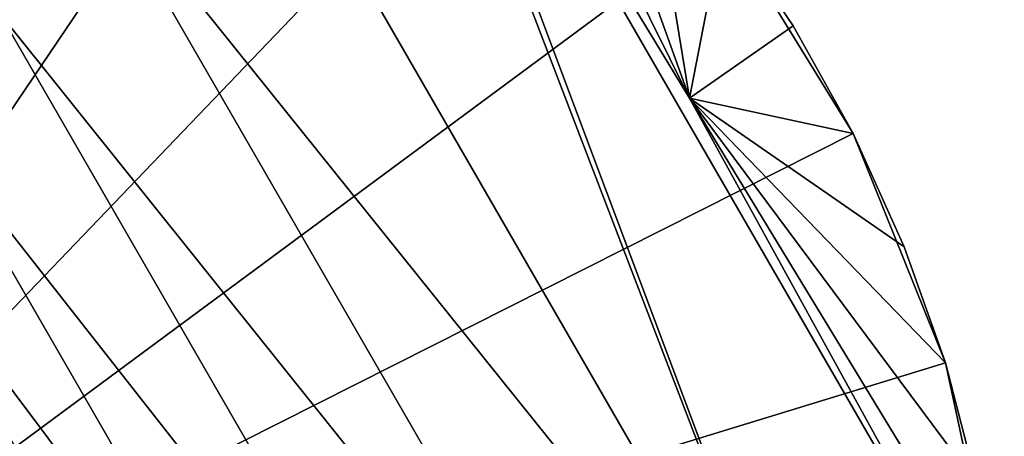
# Model space of a CAD drawing. Extents: x -188 to 188, y -149 to 32.
# Drawn here: x -100 to -80, y 7 to 16 of the extents above; entities that cross this region are included whole.
import ezdxf

# ---------------------------------------------------------------- set-up
doc = ezdxf.new("R2010")
doc.units = 0
doc.header["$MEASUREMENT"] = 0
doc.layers.add('L12', color=7, linetype='Continuous')

msp = doc.modelspace()

# ---------------------------------------------------------------- linework, layer by layer
at = {"layer": 'L12', "color": 7}
for points in [[(-110, -0.000008), (-102.4407, 29.03198), (-97.64296, 27.33685)], [(-110, -0.000008), (-97.64296, 27.33685), (-93.20076, 24.85528)], [(-93.20076, 24.85528), (-89.24183, 21.65867), (-110, -0.000008)], [(-93.20694, 24.85946, 6.800174), (-96.83442, 22.80344, 12.25041), (-83.66885, -0.000008, 12.25041)], [(-92.91456, 24.65942, 6.619677), (-93.20694, 24.85946, 6.800174), (-83.66885, -0.000008, 12.25041)], [(-83.66885, -0.000008, 12.25041), (-80.10158, 2.466704, 6.619677), (-92.91456, 24.65942, 6.619677)], [(-92.91456, 24.65942, 6.619677), (-80.10158, 2.466704, 6.619677), (-86.5796, 14.2345, 6.300176)], [(-92.91456, 24.65942, 6.619677), (-86.5796, 14.2345, 6.300176), (-91.05202, 23.25884, 5.569324)], [(-86.5796, 14.2345, 6.300176), (-89.24183, 21.65867, 4.717672), (-91.05202, 23.25884, 5.569324)], [(-83.66885, -0.000008, 12.25041), (-96.83442, 22.80344, 12.25041), (-98.98805, 19.07324, 18.28999)], [(-110, -0.000008), (-89.24183, 21.65867), (-85.88009, 17.83899)], [(-86.5796, 14.2345, 6.300176), (-87.49898, 19.84197, 4.069982), (-89.24183, 21.65867, 4.717672)], [(-85.88009, 17.83899, 3.647321), (-87.49898, 19.84197, 4.069982), (-86.5796, 14.2345, 6.300176)], [(-87.97611, -0.000008, 18.28999), (-98.98805, 19.07324, 18.28999), (-100.7775, 15.97391, 24.67631)], [(-83.66885, -0.000008, 12.25041), (-98.98805, 19.07324, 18.28999), (-87.97611, -0.000008, 18.28999)], [(-110, -0.000008), (-85.88009, 17.83899), (-83.21222, 13.5061)], [(-86.5796, 14.2345, 6.300176), (-84.44988, 15.72231, 3.459374), (-85.88009, 17.83899, 3.647321)], [(-85.88009, 17.83899), (-84.44988, 15.72231, 3.459374), (-83.21222, 13.5061)], [(-85.88009, 17.83899), (-85.88009, 17.83899, 3.647321), (-84.44988, 15.72231, 3.459374)], [(-91.55491, -0.000008, 24.67631), (-100.7775, 15.97391, 24.67631), (-102.1842, 13.53731, 31.34368)], [(-87.97611, -0.000008, 18.28999), (-100.7775, 15.97391, 24.67631), (-91.55491, -0.000008, 24.67631)], [(-86.5796, 14.2345, 6.300176), (-83.21222, 13.5061, 3.497071), (-84.44988, 15.72231, 3.459374)], [(-83.21222, 13.5061), (-84.44988, 15.72231, 3.459374), (-83.21222, 13.5061, 3.497071)], [(-80.10158, 2.466704, 6.619677), (-80.24299, 3.810526, 5.982326), (-86.5796, 14.2345, 6.300176)], [(-80.24299, 3.810526, 5.982326), (-80.66695, 6.290642, 5.000754), (-86.5796, 14.2345, 6.300176)], [(-86.5796, 14.2345, 6.300176), (-80.66695, 6.290642, 5.000754), (-81.315, 8.784675, 4.254919)], [(-86.5796, 14.2345, 6.300176), (-81.315, 8.784675, 4.254919), (-82.15916, 11.17531, 3.762099)], [(-82.15916, 11.17531, 3.762099), (-83.21222, 13.5061, 3.497071), (-86.5796, 14.2345, 6.300176)], [(-83.21222, 13.5061), (-81.315, 8.784675), (-110, -0.000008)], [(-94.36845, -0.000008, 31.34368), (-102.1842, 13.53731, 31.34368), (-103.1939, 11.7885, 38.22355)], [(-91.55491, -0.000008, 24.67631), (-102.1842, 13.53731, 31.34368), (-94.36845, -0.000008, 31.34368)], [(-83.21222, 13.5061), (-83.21222, 13.5061, 3.497071), (-81.315, 8.784675)], [(-81.315, 8.784675), (-83.21222, 13.5061, 3.497071), (-82.15916, 11.17531, 3.762099)], [(-96.3878, -0.000008, 38.22355), (-103.1939, 11.7885, 38.22355), (-103.6491, 10.99999, 43)], [(-94.36845, -0.000008, 31.34368), (-103.1939, 11.7885, 38.22355), (-96.3878, -0.000008, 38.22355)], [(-81.315, 8.784675), (-82.15916, 11.17531, 3.762099), (-81.315, 8.784675, 4.254919)], [(-97.29829, -0.000008, 43), (-103.6491, 10.99999, 43), (-103.6491, -11.00001, 43)], [(-96.3878, -0.000008, 38.22355), (-103.6491, 10.99999, 43), (-97.29829, -0.000008, 43)], [(-110, -0.000008), (-81.315, 8.784675), (-80.24299, 3.810526)], [(-80.24299, 3.810526), (-81.315, 8.784675), (-81.315, 8.784675, 4.254919)], [(-80.66695, 6.290642, 5.000754), (-80.24299, 3.810526), (-81.315, 8.784675, 4.254919)]]:
    msp.add_3dface(points, dxfattribs=at)

doc.saveas('drawing.dxf')
